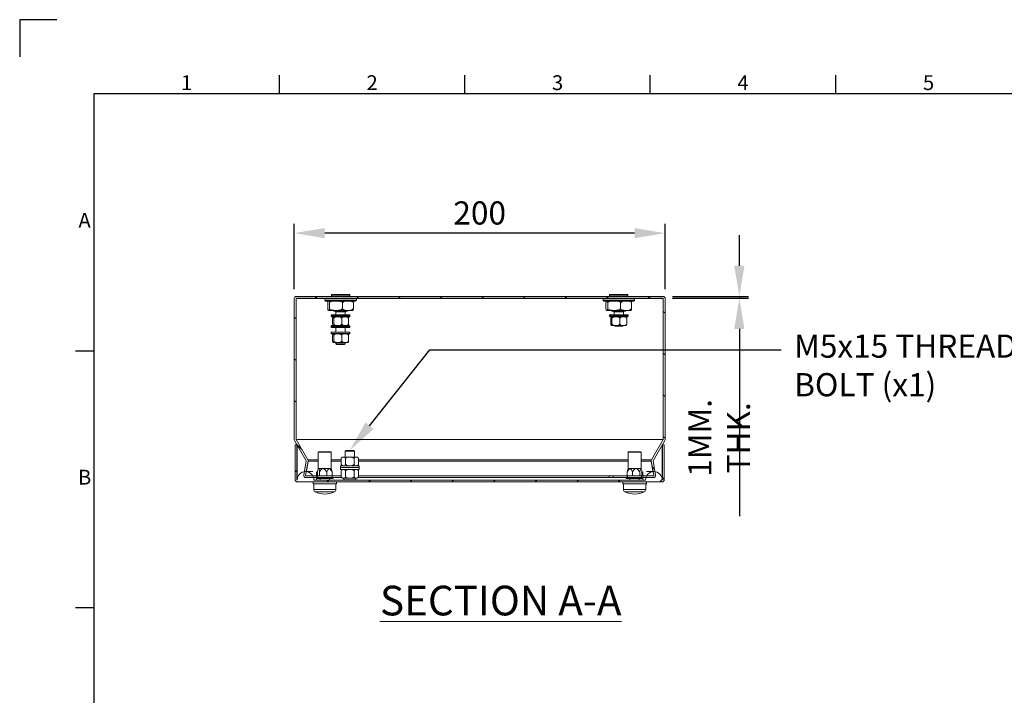
# Model space of a CAD drawing. Units: inches. Extents: x 819 to 2499, y 2 to 1190.
# Drawn here: x 819 to 1349, y 826 to 1190 of the extents above; entities that cross this region are included whole.
import ezdxf
from ezdxf import colors
from ezdxf.entities.mleader import LeaderData, LeaderLine
from ezdxf.enums import TextEntityAlignment as Align
from ezdxf.math import Vec2, Vec3

# ---------------------------------------------------------------- set-up
doc = ezdxf.new("R2010")
doc.units = ezdxf.units.IN
doc.header["$MEASUREMENT"] = 0
doc.layers.add('Dimensions', color=7, linetype='Continuous')
doc.layers.add('Title Block', color=7, linetype='Continuous')
doc.styles.add('ISO Proportional', font='ARIALN.TTF', dxfattribs={"width": 0.8})
doc.styles.add('SLDTEXTSTYLE1', font='romans.shx', dxfattribs={"width": 0.75})
doc.styles.get("Standard").update_dxf_attribs({"font": 'romans.shx', "width": 0.8})
doc.dimstyles.new('SLDDIMSTYLE2', dxfattribs={"dimscale": 5, "dimtxt": 2.5, "dimasz": 3.302, "dimexe": 1, "dimexo": 1, "dimgap": 0.926042, "dimtad": 1, "dimdec": 0, "dimrnd": 1e-09, "dimzin": 12, "dimdsep": 46, "dimtxsty": 'Standard', "dimcen": 2, "dimadec": 0, "dimazin": 3, "dimtfac": 1, "dimtdec": 0, "dimtmove": 0, "dimatfit": 0, "dimfxl": 1, "dimfrac": 2, "dimtolj": 1, "dimtzin": 12, "dimarcsym": 0})

# ---------------------------------------------------------------- blocks, each defined once
blk = doc.blocks.new('ISO A1 title block')
at = {"layer": 'Title Block'}
for p, q in [((10, 594), (0, 594)), ((0, 594), (0, 584)), ((70, 574), (70, 579)), ((120, 574), (120, 579)), ((170, 574), (170, 579)), ((220, 574), (220, 579)), ((820, 574), (20, 574)), ((20, 574), (20, 20)), ((15, 504.75), (20, 504.75)), ((15, 435.5), (20, 435.5))]:
    blk.add_line(p, q, dxfattribs=at)
at = {"layer": 'Title Block', "style": 'ISO Proportional'}
for s, p in [('1', (45, 576.5)), ('2', (95, 576.5)), ('3', (145, 576.5)), ('4', (195, 576.5)), ('5', (245, 576.5)), ('A', (17.5, 539.375)), ('B', (17.5, 470.125))]:
    blk.add_text(s, height=4, dxfattribs=at).set_placement(p, align=Align.MIDDLE)
at = {"layer": 'Title Block', "style": 'ISO Proportional', "flags": 8}
for tag, p in [('FILENAME', (747, 43)), ('DATE', (772, 43)), ('SCALE', (802, 43)), ('EDITION', (787, 23)), ('SHEET', (802, 23))]:
    blk.add_attdef(tag, text='', height=2.5, dxfattribs=at).set_placement(p, align=Align.MIDDLE_LEFT)
blk.add_attdef('DRAWING_NUMBER', text='', height=3, dxfattribs=at).set_placement((755, 25), align=Align.MIDDLE)
blk = doc.blocks.new('*D71')
at = {"layer": 'Defpoints', "color": 0, "transparency": 16777216}
for p in [(1165.41, 1040.85), (1206.51, 1040.85), (1165.41, 1039.85)]:
    blk.add_point(p, dxfattribs=at)
at = {"layer": 'Dimensions', "color": 0, "lineweight": -2, "transparency": 16777216}
for p, q in [((1206.51, 1057.36), (1206.51, 1073.87)), ((1170.41, 1040.85), (1211.51, 1040.85)), ((1206.51, 1040.85), (1206.51, 1039.85)), ((1170.41, 1039.85), (1211.51, 1039.85)), ((1206.51, 1023.34), (1206.51, 922.33))]:
    blk.add_line(p, q, dxfattribs=at)
at = {"layer": 'Dimensions', "color": 0, "transparency": 16777216}
for points in [[(1203.76, 1057.36), (1209.26, 1057.36), (1206.51, 1040.85)], [(1203.76, 1023.34), (1209.26, 1023.34), (1206.51, 1039.85)]]:
    blk.add_solid(points, dxfattribs=at)
at = {"layer": 'Dimensions', "color": 0, "transparency": 16777216, "insert": (1195.63, 964.58), "char_height": 12.5, "attachment_point": 5, "rotation": 90}
blk.add_mtext('\\A1;1MM. THK.', dxfattribs=at)
blk = doc.blocks.new('*D73')
at = {"layer": 'Defpoints', "color": 0, "transparency": 16777216}
for p in [(966.51, 1074.99), (966.51, 1039.75), (1166.51, 1039.75)]:
    blk.add_point(p, dxfattribs=at)
at = {"layer": 'Dimensions', "color": 0, "lineweight": -2, "transparency": 16777216}
for p, q in [((966.51, 1044.75), (966.51, 1079.99)), ((1166.51, 1044.75), (1166.51, 1079.99)), ((1150, 1074.99), (983.02, 1074.99))]:
    blk.add_line(p, q, dxfattribs=at)
at = {"layer": 'Dimensions', "color": 0, "transparency": 16777216}
for points in [[(983.02, 1077.74), (983.02, 1072.24), (966.51, 1074.99)], [(1150, 1077.74), (1150, 1072.24), (1166.51, 1074.99)]]:
    blk.add_solid(points, dxfattribs=at)
at = {"layer": 'Dimensions', "color": 0, "transparency": 16777216, "insert": (1066.51, 1085.87), "char_height": 12.5, "attachment_point": 5}
blk.add_mtext('\\A1;200', dxfattribs=at)

msp = doc.modelspace()

# ---------------------------------------------------------------- hatches: boundary and pattern name
at = {"linetype": 'Continuous', "lineweight": 18}
h = msp.add_hatch(dxfattribs=at)
h.set_pattern_fill('ANSI31', scale=5, angle=90, style=0)
h.set_pattern_definition([(135, (862.562, 796.858), (-11.2253, -11.2253), [])])
edge = h.paths.add_edge_path(flags=0)
edge.add_line((978.41, 944.18), (972.72, 944.18))
edge.add_arc((972.72, 944.28), 0.1, 170, 270, ccw=False)
edge.add_line((972.63, 944.29), (973.99, 952))
edge.add_arc((972.9, 952.19), 1.1, 350, 390)
edge.add_line((973.85, 952.74), (967.52, 963.71))
edge.add_arc((967.61, 963.76), 0.1, 180, 210, ccw=False)
edge.add_line((967.51, 963.76), (967.51, 1039.75))
edge.add_arc((967.61, 1039.75), 0.1, 90, 180, ccw=False)
edge.add_line((967.61, 1039.85), (1165.41, 1039.85))
edge.add_arc((1165.41, 1039.75), 0.1, 0, 90, ccw=False)
edge.add_line((1165.51, 1039.75), (1165.51, 963.76))
edge.add_arc((1165.41, 963.76), 0.1, -30, 0, ccw=False)
edge.add_line((1165.49, 963.71), (1159.16, 952.74))
edge.add_arc((1160.11, 952.19), 1.1, 150, 190)
edge.add_line((1159.03, 952), (1160.39, 944.29))
edge.add_arc((1160.29, 944.28), 0.1, -90, 10, ccw=False)
edge.add_line((1160.29, 944.18), (1154.6, 944.18))
edge.add_line((1154.6, 944.18), (1154.6, 943.18))
edge.add_line((1154.6, 943.18), (1160.29, 943.18))
edge.add_arc((1160.29, 944.28), 1.1, 270, 370)
edge.add_line((1161.37, 944.47), (1160.01, 952.17))
edge.add_arc((1160.11, 952.19), 0.1, 150, 190, ccw=False)
edge.add_line((1160.03, 952.24), (1166.36, 963.21))
edge.add_arc((1165.41, 963.76), 1.1, 330, 360)
edge.add_line((1166.51, 963.76), (1166.51, 1039.75))
edge.add_arc((1165.41, 1039.75), 1.1, 360, 450)
edge.add_line((1165.41, 1040.85), (967.61, 1040.85))
edge.add_arc((967.61, 1039.75), 1.1, 90, 180)
edge.add_line((966.51, 1039.75), (966.51, 963.76))
edge.add_arc((967.61, 963.76), 1.1, 180, 210)
edge.add_line((966.65, 963.21), (972.99, 952.24))
edge.add_arc((972.9, 952.19), 0.1, -10, 30, ccw=False)
edge.add_line((973, 952.17), (971.64, 944.47))
edge.add_arc((972.72, 944.28), 1.1, 170, 270)
edge.add_line((972.72, 943.18), (978.41, 943.18))
edge.add_line((978.41, 943.18), (978.41, 944.18))
h = msp.add_hatch(dxfattribs=at)
h.set_pattern_fill('ANSI31', scale=5, style=0)
h.set_pattern_definition([(45, (862.562, 796.858), (-11.2253, 11.2253), [])])
edge = h.paths.add_edge_path(flags=0)
edge.add_arc((1164.91, 941.95), 1.1, 270, 360)
edge.add_line((1166.01, 941.95), (1166.01, 960.85))
edge.add_line((1166.01, 960.85), (1165.01, 960.85))
edge.add_line((1165.01, 960.85), (1165.01, 941.95))
edge.add_arc((1164.91, 941.95), 0.1, 270, 360, ccw=False)
edge.add_arc((1160.41, 941.85), 4.5, 0, 180)
edge.add_line((1155.91, 941.85), (977.11, 941.85))
edge.add_arc((972.61, 941.85), 4.5, 0, 180)
edge.add_arc((968.11, 941.95), 0.1, 180, 270, ccw=False)
edge.add_line((968.01, 941.95), (968.01, 960.85))
edge.add_line((968.01, 960.85), (967.01, 960.85))
edge.add_line((967.01, 960.85), (967.01, 941.95))
edge.add_arc((968.11, 941.95), 1.1, 180, 270)
edge.add_line((968.11, 940.85), (1164.91, 940.85))

# ---------------------------------------------------------------- linework, layer by layer
at = {"color": 7, "linetype": 'Continuous', "lineweight": 18}
for p, q in [((1165.41, 1040.85), (967.61, 1040.85)), ((986.66, 1041.85), (986.56, 1041.75)), ((986.56, 1041.75), (986.56, 1040.95)), ((996.46, 1041.75), (986.56, 1041.75)), ((986.56, 1040.95), (986.66, 1040.85)), ((986.56, 1040.95), (996.46, 1040.95)), ((986.66, 1041.85), (996.36, 1041.85)), ((996.46, 1041.75), (996.36, 1041.85)), ((996.36, 1040.85), (996.46, 1040.95)), ((996.46, 1040.95), (996.46, 1041.75)), ((1136.66, 1041.85), (1136.56, 1041.75)), ((1136.56, 1041.75), (1136.56, 1040.95)), ((1146.46, 1041.75), (1136.56, 1041.75)), ((1136.56, 1040.95), (1136.66, 1040.85)), ((1136.56, 1040.95), (1146.46, 1040.95)), ((1136.66, 1041.85), (1146.36, 1041.85)), ((1146.46, 1041.75), (1146.36, 1041.85)), ((1146.36, 1040.85), (1146.46, 1040.95)), ((1146.46, 1040.95), (1146.46, 1041.75)), ((966.51, 1039.75), (966.51, 963.76)), ((967.51, 1039.75), (967.51, 963.76)), ((967.58, 1039.75), (967.58, 963.76)), ((1165.41, 1039.85), (967.61, 1039.85)), ((983.11, 1039.85), (983.01, 1039.75)), ((983.01, 1039.75), (983.01, 1038.75)), ((1000.01, 1039.75), (983.01, 1039.75)), ((999.61, 1038.35), (983.41, 1038.35)), ((984.57, 1034.27), (984.57, 1037.43)), ((985.55, 1034.27), (985.55, 1037.43)), ((992.48, 1034.27), (992.48, 1037.43)), ((998.44, 1034.27), (998.44, 1037.43)), ((1000.01, 1039.75), (999.91, 1039.85)), ((1000.01, 1038.75), (1000.01, 1039.75)), ((1133.11, 1039.85), (1133.01, 1039.75)), ((1133.01, 1039.75), (1133.01, 1038.75)), ((1138.25, 1039.75), (1133.01, 1039.75)), ((1138.4, 1038.35), (1133.41, 1038.35)), ((1134.57, 1034.27), (1134.57, 1037.43)), ((1135.55, 1034.27), (1135.55, 1037.43)), ((1150.01, 1039.75), (1138.25, 1039.75)), ((1149.61, 1038.35), (1138.4, 1038.35)), ((1142.48, 1034.27), (1142.48, 1037.43)), ((1148.44, 1034.27), (1148.44, 1037.43)), ((1150.01, 1039.75), (1149.91, 1039.85)), ((1150.01, 1038.75), (1150.01, 1039.75)), ((1165.44, 963.76), (1165.44, 1039.75)), ((1165.51, 963.76), (1165.51, 1039.75)), ((1166.51, 963.76), (1166.51, 1039.75)), ((985.01, 1033.35), (985.06, 1033.35)), ((985.06, 1033.35), (989.02, 1033.35)), ((986.56, 1030.85), (986.51, 1030.8)), ((986.51, 1030.8), (986.51, 1030.15)), ((996.51, 1030.8), (986.51, 1030.8)), ((986.56, 1030.85), (996.46, 1030.85)), ((987.51, 1033.35), (988.01, 1032.85)), ((995.01, 1032.85), (988.01, 1032.85)), ((989.01, 1032.55), (989.01, 1030.85)), ((989.02, 1033.35), (995.46, 1033.35)), ((994.01, 1030.85), (994.01, 1032.55)), ((995.01, 1032.85), (995.51, 1033.35)), ((995.46, 1033.35), (998.01, 1033.35)), ((996.51, 1030.8), (996.46, 1030.85)), ((996.51, 1030.15), (996.51, 1030.8)), ((1135.01, 1033.35), (1135.06, 1033.35)), ((1135.06, 1033.35), (1139.02, 1033.35)), ((1136.56, 1030.85), (1136.51, 1030.8)), ((1136.51, 1030.8), (1136.51, 1030.15)), ((1139.59, 1030.8), (1136.51, 1030.8)), ((1136.56, 1030.85), (1139.61, 1030.85)), ((1137.51, 1033.35), (1138.01, 1032.85)), ((1145.01, 1032.85), (1138.01, 1032.85)), ((1139.01, 1032.55), (1139.01, 1030.85)), ((1139.02, 1033.35), (1145.46, 1033.35)), ((1146.51, 1030.8), (1139.59, 1030.8)), ((1139.61, 1030.85), (1146.46, 1030.85)), ((1144.01, 1030.85), (1144.01, 1032.55)), ((1145.01, 1032.85), (1145.51, 1033.35)), ((1145.46, 1033.35), (1148.01, 1033.35)), ((1146.51, 1030.8), (1146.46, 1030.85)), ((1146.51, 1030.15), (1146.51, 1030.8)), ((986.51, 1024.85), (986.51, 1024.2)), ((996.21, 1029.85), (986.81, 1029.85)), ((986.81, 1025.15), (996.21, 1025.15)), ((987.24, 1025.93), (987.24, 1029.07)), ((987.84, 1025.93), (987.84, 1029.07)), ((992.11, 1025.93), (992.11, 1029.07)), ((995.77, 1025.93), (995.77, 1029.07)), ((996.51, 1024.2), (996.51, 1024.85)), ((1139.71, 1029.85), (1136.81, 1029.85)), ((1137.24, 1025.93), (1137.24, 1029.07)), ((1137.54, 1025.15), (1137.47, 1025.21)), ((1137.51, 1025.15), (1137.54, 1025.15)), ((1137.54, 1025.15), (1139.97, 1025.15)), ((1137.84, 1025.93), (1137.84, 1029.07)), ((1139.21, 1025.15), (1139.51, 1024.85)), ((1143.51, 1024.85), (1139.51, 1024.85)), ((1146.21, 1029.85), (1139.71, 1029.85)), ((1139.97, 1025.15), (1143.94, 1025.15)), ((1142.11, 1025.93), (1142.11, 1029.07)), ((1143.51, 1024.85), (1143.81, 1025.15)), ((1143.94, 1025.15), (1145.51, 1025.15)), ((1145.77, 1025.93), (1145.77, 1029.07)), ((986.51, 1024.2), (986.56, 1024.15)), ((986.51, 1024.2), (996.51, 1024.2)), ((986.56, 1021.65), (986.51, 1021.6)), ((986.51, 1021.6), (986.51, 1020.95)), ((996.51, 1021.6), (986.51, 1021.6)), ((996.46, 1024.15), (986.56, 1024.15)), ((986.56, 1021.65), (996.46, 1021.65)), ((996.21, 1020.65), (986.81, 1020.65)), ((987.24, 1016.73), (987.24, 1019.87)), ((987.84, 1016.73), (987.84, 1019.87)), ((989.01, 1024.15), (989.01, 1021.65)), ((992.11, 1016.73), (992.11, 1019.87)), ((994.01, 1021.65), (994.01, 1024.15)), ((995.77, 1016.73), (995.77, 1019.87)), ((996.46, 1024.15), (996.51, 1024.2)), ((996.51, 1021.6), (996.46, 1021.65)), ((996.51, 1020.95), (996.51, 1021.6)), ((987.54, 1015.95), (987.47, 1016.01)), ((987.51, 1015.95), (987.54, 1015.95)), ((987.54, 1015.95), (989.97, 1015.95)), ((989.01, 1015.95), (989.01, 1015.35)), ((989.01, 1015.35), (989.51, 1014.85)), ((989.01, 1015.35), (994.01, 1015.35)), ((993.51, 1014.85), (989.51, 1014.85)), ((989.97, 1015.95), (993.94, 1015.95)), ((993.51, 1014.85), (994.01, 1015.35)), ((993.94, 1015.95), (995.51, 1015.95)), ((994.01, 1015.35), (994.01, 1015.95)), ((972.99, 952.24), (966.65, 963.21)), ((967.01, 960.85), (967.01, 941.95)), ((968.01, 960.85), (967.01, 960.85)), ((973.85, 952.74), (967.52, 963.71)), ((1165.44, 963.76), (967.58, 963.76)), ((967.58, 963.76), (967.58, 963.61)), ((973.93, 952.74), (967.59, 963.71)), ((1165.42, 963.71), (967.59, 963.71)), ((967.59, 963.59), (967.59, 963.71)), ((968.01, 960.85), (968.01, 941.95)), ((1165.42, 963.71), (1159.09, 952.74)), ((1165.49, 963.71), (1159.16, 952.74)), ((1166.36, 963.21), (1160.03, 952.24)), ((1165.01, 941.95), (1165.01, 960.85)), ((1166.01, 960.85), (1165.01, 960.85)), ((1165.42, 963.59), (1165.42, 963.71)), ((1165.43, 963.61), (1165.44, 963.76)), ((1166.01, 941.95), (1166.01, 960.85)), ((968.08, 941.95), (968.08, 960.75)), ((979.51, 956.78), (979.51, 947.98)), ((979.71, 956.98), (986.31, 956.98)), ((986.51, 947.98), (986.51, 956.78)), ((994.51, 957.85), (994.01, 957.35)), ((994.01, 957.35), (994.01, 954.25)), ((996.51, 957.35), (994.01, 957.35)), ((994.51, 957.85), (996.51, 957.85)), ((996.51, 957.85), (998.51, 957.85)), ((999.01, 957.35), (996.51, 957.35)), ((999.01, 957.35), (998.51, 957.85)), ((999.01, 954.25), (999.01, 957.35)), ((1146.51, 956.78), (1146.51, 947.98)), ((1146.71, 956.98), (1153.19, 956.98)), ((1153.19, 956.98), (1153.31, 956.98)), ((1153.51, 947.98), (1153.51, 956.78)), ((1164.94, 941.95), (1164.94, 960.75)), ((971.64, 944.47), (973, 952.17)), ((972.63, 944.29), (973.99, 952)), ((973.03, 946.35), (974.04, 952.09)), ((973.06, 946.35), (974.06, 952)), ((991.91, 953.54), (991.89, 953.48)), ((991.89, 950.33), (991.89, 953.47)), ((991.89, 950.32), (991.93, 950.22)), ((992.51, 954.25), (993.04, 954.25)), ((993.04, 954.25), (996.51, 954.25)), ((994.2, 950.33), (994.2, 953.47)), ((996.51, 954.25), (999.97, 954.25)), ((998.82, 950.33), (998.82, 953.47)), ((999.97, 954.25), (1000.51, 954.25)), ((1001.11, 950.27), (1001.12, 950.32)), ((1001.13, 950.33), (1001.13, 953.47)), ((1158.96, 952.17), (1158.96, 952)), ((1158.96, 952.17), (1159.98, 946.35)), ((1158.96, 952), (1159.95, 946.35)), ((1159.03, 952), (1160.39, 944.29)), ((1160.01, 952.17), (1161.37, 944.47)), ((976.5, 946.35), (972.99, 946.35)), ((979.1, 944.18), (979.1, 946.18)), ((979.51, 947.98), (979.38, 947.57)), ((979.51, 947.98), (979.63, 947.98)), ((979.63, 947.98), (982.1, 947.98)), ((980.15, 944.18), (980.15, 946.18)), ((982.1, 947.98), (985.48, 947.98)), ((984.05, 944.18), (984.05, 946.18)), ((985.48, 947.98), (986.51, 947.98)), ((986.63, 947.57), (986.51, 947.98)), ((986.91, 944.18), (986.91, 946.18)), ((991.51, 949.55), (991.51, 948.55)), ((1001.51, 949.55), (991.51, 949.55)), ((991.51, 948.55), (991.51, 947.55)), ((1001.51, 948.55), (991.51, 948.55)), ((1001.51, 947.55), (991.51, 947.55)), ((991.91, 946.84), (991.89, 946.78)), ((991.89, 943.63), (991.89, 946.77)), ((994.2, 943.63), (994.2, 946.77)), ((998.82, 943.63), (998.82, 946.77)), ((1001.13, 943.63), (1001.13, 946.77)), ((1001.51, 948.55), (1001.51, 949.55)), ((1001.51, 947.55), (1001.51, 948.55)), ((1146.1, 944.18), (1146.1, 946.18)), ((1146.51, 947.98), (1146.38, 947.57)), ((1146.51, 947.98), (1147.53, 947.98)), ((1147.53, 947.98), (1150.91, 947.98)), ((1148.96, 944.18), (1148.96, 946.18)), ((1150.91, 947.98), (1153.39, 947.98)), ((1152.86, 944.18), (1152.86, 946.18)), ((1153.39, 947.98), (1153.51, 947.98)), ((1153.63, 947.57), (1153.51, 947.98)), ((1153.91, 944.18), (1153.91, 946.18)), ((1160.02, 946.35), (1156.51, 946.35)), ((968.08, 941.95), (968.08, 941.86)), ((1164.91, 940.85), (968.11, 940.85)), ((972.72, 944.18), (978.41, 944.18)), ((972.72, 943.18), (978.41, 943.18)), ((976.66, 940.85), (976.66, 939.85)), ((989.36, 939.85), (976.66, 939.85)), ((977.01, 939.85), (977.01, 936.69)), ((1155.91, 941.85), (977.11, 941.85)), ((978.41, 943.18), (978.41, 944.18)), ((978.41, 944.18), (979.29, 944.18)), ((979.29, 943.18), (978.41, 943.18)), ((978.51, 943.13), (978.51, 942.73)), ((978.71, 942.68), (978.56, 942.68)), ((987.46, 942.68), (978.71, 942.68)), ((979.29, 944.18), (979.29, 943.18)), ((986.9, 944.18), (979.29, 944.18)), ((986.9, 943.18), (979.29, 943.18)), ((980.46, 942.68), (980.46, 941.85)), ((985.56, 941.85), (985.56, 942.68)), ((986.9, 944.18), (986.9, 943.18)), ((986.9, 944.18), (986.97, 944.18)), ((986.9, 943.18), (986.97, 943.18)), ((986.97, 944.18), (986.97, 943.18)), ((991.89, 944.18), (986.97, 944.18)), ((992.13, 943.18), (986.97, 943.18)), ((987.51, 942.73), (987.51, 943.13)), ((989.01, 936.69), (989.01, 939.85)), ((989.36, 939.85), (989.36, 940.85)), ((991.89, 943.62), (991.93, 943.52)), ((992.51, 942.85), (993.04, 942.85)), ((993.04, 942.85), (996.51, 942.85)), ((993.26, 942.85), (993.26, 941.87)), ((996.51, 942.85), (999.97, 942.85)), ((999.76, 941.87), (999.76, 942.85)), ((999.97, 942.85), (1000.51, 942.85)), ((1136.32, 943.18), (1000.89, 943.18)), ((1001.11, 943.57), (1001.12, 943.62)), ((1136.32, 944.18), (1001.13, 944.18)), ((1136.32, 943.18), (1136.32, 944.18)), ((1136.32, 944.18), (1138.44, 944.18)), ((1138.44, 943.18), (1136.32, 943.18)), ((1138.44, 944.18), (1138.44, 943.18)), ((1138.44, 944.18), (1146.05, 944.18)), ((1138.44, 943.18), (1146.05, 943.18)), ((1143.66, 940.85), (1143.66, 939.85)), ((1146, 939.85), (1143.66, 939.85)), ((1144.01, 939.85), (1144.01, 936.69)), ((1145.51, 943.13), (1145.51, 942.73)), ((1154.46, 942.68), (1145.56, 942.68)), ((1156.36, 939.85), (1146, 939.85)), ((1146.05, 944.18), (1146.05, 943.18)), ((1146.05, 944.18), (1146.12, 944.18)), ((1146.05, 943.18), (1146.12, 943.18)), ((1146.12, 944.18), (1146.12, 943.18)), ((1146.12, 944.18), (1153.72, 944.18)), ((1146.12, 943.18), (1153.72, 943.18)), ((1147.46, 942.68), (1147.46, 941.85)), ((1152.56, 941.85), (1152.56, 942.68)), ((1153.72, 943.18), (1153.72, 944.18)), ((1153.72, 944.18), (1154.6, 944.18)), ((1154.6, 943.18), (1153.72, 943.18)), ((1154.51, 942.73), (1154.51, 943.13)), ((1154.6, 944.18), (1154.6, 943.18)), ((1154.6, 944.18), (1160.29, 944.18)), ((1154.6, 943.18), (1160.29, 943.18)), ((1156.01, 936.69), (1156.01, 939.85)), ((1156.36, 939.85), (1156.36, 940.85)), ((1164.93, 941.86), (1164.94, 941.95))]:
    msp.add_line(p, q, dxfattribs=at)
at = {"color": 8, "linetype": 'Continuous', "lineweight": 18}
for p, q in [((983.01, 1039.75), (967.58, 1039.75)), ((983.01, 1038.75), (1000.01, 1038.75)), ((1133.01, 1039.75), (1000.01, 1039.75)), ((1133.01, 1038.75), (1138.25, 1038.75)), ((1138.25, 1038.75), (1150.01, 1038.75)), ((1165.44, 1039.75), (1150.01, 1039.75)), ((986.51, 1030.15), (996.51, 1030.15)), ((994.01, 1032.55), (989.01, 1032.55)), ((1136.51, 1030.15), (1139.59, 1030.15)), ((1144.01, 1032.55), (1139.01, 1032.55)), ((1139.59, 1030.15), (1146.51, 1030.15)), ((996.51, 1024.85), (986.51, 1024.85)), ((986.51, 1020.95), (996.51, 1020.95)), ((986.51, 956.78), (979.51, 956.78)), ((1153.51, 956.78), (1146.51, 956.78)), ((979.51, 952.74), (973.93, 952.74)), ((979.51, 952), (974.06, 952)), ((991.89, 952.74), (986.51, 952.74)), ((991.89, 952), (986.51, 952)), ((1146.51, 952.74), (1001.13, 952.74)), ((1146.51, 952), (1001.13, 952)), ((1159.09, 952.74), (1153.51, 952.74)), ((1158.96, 952), (1153.51, 952)), ((978.61, 946.33), (978.61, 944.18)), ((1154.41, 946.33), (1154.41, 944.18)), ((968.11, 941.95), (968.08, 941.95)), ((978.66, 943.13), (978.51, 943.13)), ((978.51, 942.73), (978.66, 942.73)), ((978.61, 942.68), (978.61, 941.85)), ((987.51, 943.13), (978.66, 943.13)), ((978.66, 942.73), (987.51, 942.73)), ((993.26, 941.87), (999.76, 941.87)), ((1154.51, 943.13), (1145.51, 943.13)), ((1145.51, 942.73), (1154.51, 942.73)), ((1154.41, 942.68), (1154.41, 941.85)), ((1164.94, 941.95), (1164.91, 941.95)), ((977.01, 936.69), (989.01, 936.69)), ((988.21, 935.43), (977.8, 935.43)), ((1144.01, 936.69), (1150.01, 936.69)), ((1150.01, 935.43), (1144.8, 935.43)), ((1150.01, 936.69), (1156.01, 936.69)), ((1155.21, 935.43), (1150.01, 935.43))]:
    msp.add_line(p, q, dxfattribs=at)
at = {"color": 7, "linetype": 'Continuous', "lineweight": 18, "flags": 128}
for points in [[(985.06, 1038.35), (985.11, 1038.35), (985.27, 1038.3), (985.44, 1038.04), (985.5, 1037.82), (985.54, 1037.57), (985.55, 1037.43)], [(985.55, 1037.43), (985.66, 1037.6), (985.96, 1037.86), (986.62, 1038.15), (987.81, 1038.33), (989.02, 1038.35)], [(989.02, 1038.35), (990.19, 1038.32), (991.36, 1038.16), (991.93, 1037.95), (992.3, 1037.68), (992.47, 1037.45), (992.48, 1037.43)], [(998.44, 1037.43), (998.23, 1037.73), (997.84, 1038.02), (996.69, 1038.3), (995.46, 1038.35)], [(998.06, 1038.33), (998.16, 1038.3), (998.33, 1038.04), (998.39, 1037.82), (998.43, 1037.57), (998.44, 1037.43)], [(1135.06, 1038.35), (1135.11, 1038.35), (1135.27, 1038.3), (1135.44, 1038.04), (1135.5, 1037.82), (1135.54, 1037.57), (1135.55, 1037.43)], [(1135.55, 1037.43), (1135.66, 1037.6), (1135.96, 1037.86), (1136.62, 1038.15), (1137.81, 1038.33), (1139.02, 1038.35)], [(1139.02, 1038.35), (1140.19, 1038.32), (1141.36, 1038.16), (1141.93, 1037.95), (1142.3, 1037.68), (1142.47, 1037.45), (1142.48, 1037.43)], [(1148.44, 1037.43), (1148.23, 1037.73), (1147.84, 1038.02), (1146.69, 1038.3), (1145.46, 1038.35)], [(1148.06, 1038.33), (1148.16, 1038.3), (1148.33, 1038.04), (1148.39, 1037.82), (1148.43, 1037.57), (1148.44, 1037.43)], [(985.06, 1033.35), (985.02, 1033.35), (984.85, 1033.4), (984.68, 1033.66), (984.62, 1033.88), (984.59, 1034.13), (984.57, 1034.27)], [(985.55, 1034.27), (985.52, 1033.96), (985.45, 1033.68), (985.26, 1033.4), (985.06, 1033.35)], [(989.02, 1033.35), (987.84, 1033.37), (986.67, 1033.54), (986.11, 1033.75), (985.74, 1034.02), (985.56, 1034.25), (985.55, 1034.27)], [(992.48, 1034.27), (992.37, 1034.1), (992.07, 1033.84), (991.42, 1033.55), (990.23, 1033.38), (989.02, 1033.35)], [(992.48, 1034.27), (992.69, 1033.96), (993.09, 1033.68), (994.23, 1033.4), (995.46, 1033.35)], [(998.44, 1034.27), (998.41, 1033.96), (998.34, 1033.68), (998.15, 1033.4), (998.06, 1033.38)], [(1135.06, 1033.35), (1135.02, 1033.35), (1134.85, 1033.4), (1134.68, 1033.66), (1134.62, 1033.88), (1134.59, 1034.13), (1134.57, 1034.27)], [(1135.55, 1034.27), (1135.52, 1033.96), (1135.45, 1033.68), (1135.26, 1033.4), (1135.06, 1033.35)], [(1139.02, 1033.35), (1137.84, 1033.37), (1136.67, 1033.54), (1136.11, 1033.75), (1135.74, 1034.02), (1135.56, 1034.25), (1135.55, 1034.27)], [(1142.48, 1034.27), (1142.37, 1034.1), (1142.07, 1033.84), (1141.42, 1033.55), (1140.23, 1033.38), (1139.02, 1033.35)], [(1142.48, 1034.27), (1142.69, 1033.96), (1143.09, 1033.68), (1144.23, 1033.4), (1145.46, 1033.35)], [(1148.44, 1034.27), (1148.41, 1033.96), (1148.34, 1033.68), (1148.15, 1033.4), (1148.06, 1033.38)], [(987.24, 1029.07), (987.28, 1029.38), (987.35, 1029.65)], [(987.54, 1029.85), (987.7, 1029.72), (987.77, 1029.53), (987.82, 1029.26), (987.84, 1029.07)], [(987.84, 1025.93), (987.8, 1025.62), (987.73, 1025.35), (987.58, 1025.16), (987.54, 1025.15)], [(1137.24, 1029.07), (1137.28, 1029.38), (1137.35, 1029.65)], [(1137.54, 1029.85), (1137.7, 1029.72), (1137.77, 1029.53), (1137.82, 1029.26), (1137.84, 1029.07)], [(1137.84, 1025.93), (1137.8, 1025.62), (1137.73, 1025.35), (1137.58, 1025.16), (1137.54, 1025.15)], [(1143.94, 1025.15), (1142.86, 1025.31), (1142.39, 1025.57), (1142.18, 1025.8), (1142.11, 1025.93)], [(1143.94, 1029.85), (1145.02, 1029.69), (1145.49, 1029.43), (1145.7, 1029.2), (1145.77, 1029.07)], [(987.54, 1020.65), (987.7, 1020.52), (987.77, 1020.33), (987.82, 1020.06), (987.84, 1019.87)], [(987.84, 1016.73), (987.8, 1016.42), (987.73, 1016.15), (987.58, 1015.96), (987.54, 1015.95)], [(967.58, 963.76), (967.58, 963.74), (967.59, 963.71)], [(1165.42, 963.71), (1165.43, 963.74), (1165.44, 963.76)], [(973.93, 952.74), (973.99, 952.38), (974.06, 952)], [(1001.12, 953.48), (1001.08, 953.6), (1001.07, 953.63)], [(982.1, 947.98), (982.21, 947.97), (982.55, 947.88), (983.02, 947.56), (984.05, 946.18)], [(984.05, 946.18), (984.69, 947.39), (984.97, 947.73), (985.3, 947.95), (985.48, 947.98)], [(985.48, 947.98), (985.56, 947.97), (985.81, 947.88), (986.15, 947.56), (986.91, 946.18)], [(986.91, 946.18), (986.7, 947.3), (986.62, 947.59)], [(1001.12, 946.78), (1001.08, 946.9), (1001.07, 946.93)], [(1146.1, 946.18), (1146.74, 947.39), (1147.02, 947.73), (1147.35, 947.95), (1147.53, 947.98)], [(1146.4, 947.59), (1146.31, 947.3), (1146.1, 946.18)], [(1147.53, 947.98), (1147.61, 947.97), (1147.86, 947.88), (1148.2, 947.56), (1148.96, 946.18)], [(1150.91, 947.98), (1151.02, 947.97), (1151.36, 947.88), (1151.83, 947.56), (1152.86, 946.18)]]:
    msp.add_lwpolyline(points, dxfattribs=at)
at = {"color": 7, "linetype": 'Continuous', "lineweight": 18}
for centre, radius, start, end in [((967.61, 1039.75), 1.1, 90, 180), ((1165.41, 1039.75), 1.1, 360, 90), ((967.61, 1039.75), 0.1, 90, 180), ((983.41, 1038.75), 0.4, 180, 270), ((985.9, 1037.48), 1.33, 141.5373, 182.1532), ((985.23, 1037.1), 1.27, 100, 102.7029), ((994.79, 1035.25), 3.17, 77.778, 136.5981), ((997.79, 1037.1), 1.27, 77.338, 80), ((999.61, 1038.75), 0.4, 270, 0), ((1133.41, 1038.75), 0.4, 180, 270), ((1135.9, 1037.48), 1.33, 141.5379, 182.1526), ((1135.23, 1037.1), 1.27, 100, 102.7029), ((1144.79, 1035.25), 3.17, 77.7775, 136.5986), ((1147.79, 1037.1), 1.27, 77.338, 80), ((1149.61, 1038.75), 0.4, 270, 0), ((1165.41, 1039.75), 0.1, 360, 90), ((985.23, 1034.6), 1.27, 257.338, 260), ((986.81, 1030.15), 0.3, 180, 270), ((989.6, 1027.57), 2.31, 80.6163, 139.4261), ((988.71, 1032.55), 0.3, 0, 90), ((990.44, 1027.8), 2.1, 37.2841, 102.6734), ((993.6, 1028.1), 1.79, 79.123, 146.8449), ((994.18, 1027.88), 1.99, 36.9816, 97.0507), ((994.31, 1032.55), 0.3, 90, 180), ((996.13, 1036.45), 3.17, 257.7775, 316.5985), ((996.21, 1030.15), 0.3, 270, 0), ((997.79, 1034.6), 1.27, 280, 282.7029), ((1135.23, 1034.6), 1.27, 257.338, 260), ((1136.81, 1030.15), 0.3, 180, 270), ((1139.67, 1027.38), 2.49, 82.8828, 137.1597), ((1138.71, 1032.55), 0.3, 0, 90), ((1140.4, 1027.71), 2.18, 38.6718, 101.2857), ((1143.64, 1028), 1.88, 80.925, 145.0428), ((1144.31, 1032.55), 0.3, 90, 180), ((1146.13, 1036.45), 3.17, 257.7775, 316.5985), ((1146.21, 1030.15), 0.3, 270, 0), ((1147.79, 1034.6), 1.27, 280, 282.7029), ((986.81, 1024.85), 0.3, 90, 180), ((989.17, 1026), 1.94, 182.2996, 201.939), ((988.19, 1028.67), 1.36, 120, 122.2221), ((988.19, 1026.32), 1.36, 237.5436, 240), ((989.51, 1027.2), 2.1, 217.2842, 282.6735), ((990.35, 1027.43), 2.31, 260.6164, 319.4261), ((993.7, 1027.12), 1.99, 216.9812, 277.051), ((994.28, 1026.9), 1.79, 259.1234, 326.8442), ((994.83, 1028.67), 1.36, 57.5436, 60), ((994.83, 1026.32), 1.36, 300, 302.2221), ((994.8, 1029.16), 0.981, 355.0977, 40.5732), ((994.73, 1025.85), 1.04, 320.805, 4.0897), ((996.21, 1024.85), 0.3, 0, 90), ((1139.17, 1026), 1.94, 182.2996, 201.939), ((1138.19, 1028.67), 1.36, 120, 122.2221), ((1138.19, 1026.32), 1.36, 237.5436, 240), ((1139.55, 1027.29), 2.18, 218.6714, 281.2861), ((1140.28, 1027.62), 2.49, 262.8831, 317.1594), ((1144.24, 1027), 1.88, 260.9331, 325.0345), ((1144.83, 1028.67), 1.36, 57.5436, 60), ((1144.83, 1026.32), 1.36, 300, 302.2221), ((1144.8, 1029.16), 0.981, 355.0983, 40.5715), ((1144.73, 1025.85), 1.04, 320.8043, 4.0905), ((986.81, 1020.95), 0.3, 180, 270), ((988.28, 1019.95), 1.04, 140.8041, 184.0906), ((988.19, 1019.47), 1.36, 120, 122.2221), ((989.6, 1018.37), 2.31, 80.6158, 139.4266), ((990.44, 1018.6), 2.1, 37.284, 102.6734), ((993.6, 1018.9), 1.79, 79.1229, 146.845), ((994.18, 1018.68), 1.99, 36.9815, 97.0508), ((994.83, 1019.47), 1.36, 57.5436, 60), ((994.8, 1019.96), 0.981, 355.0975, 40.5733), ((996.21, 1020.95), 0.3, 270, 0), ((989.17, 1016.8), 1.94, 182.2995, 201.939), ((988.19, 1017.12), 1.36, 237.5436, 240), ((989.51, 1018), 2.1, 217.284, 282.6735), ((990.35, 1018.23), 2.31, 260.616, 319.4265), ((993.7, 1017.92), 1.99, 216.9814, 277.0507), ((994.28, 1017.7), 1.79, 259.1235, 326.8443), ((994.83, 1017.12), 1.36, 300, 302.2221), ((994.73, 1016.65), 1.04, 320.805, 4.0898), ((967.61, 963.76), 1.1, 180, 210), ((967.61, 963.76), 0.1, 180, 210), ((1165.41, 963.76), 0.1, 330, 0), ((1165.41, 963.76), 1.1, 330, 360), ((979.71, 956.78), 0.2, 90, 180), ((986.31, 956.78), 0.2, 0, 90), ((1146.71, 956.78), 0.2, 90, 180), ((1153.31, 956.78), 0.2, 0, 90), ((972.9, 952.19), 0.1, 350, 30), ((972.9, 952.19), 1.1, 350, 30), ((992.94, 953.16), 1.1, 84.6809, 163.2159), ((992.97, 950.68), 1.13, 198.1696, 273.9336), ((993.19, 953.07), 1.36, 120, 142.0327), ((993.12, 953.12), 1.13, 18.1693, 93.934), ((993.14, 950.64), 1.1, 264.6799, 343.2168), ((995.99, 951.97), 2.34, 77.2442, 139.9621), ((996.08, 952.11), 2.6, 223.4226, 279.3712), ((996.93, 951.69), 2.6, 43.4226, 99.3712), ((997.02, 951.83), 2.34, 257.2442, 319.9621), ((999.89, 953.12), 1.13, 86.066, 161.8307), ((999.87, 950.64), 1.1, 196.7832, 275.3201), ((1000.07, 953.16), 1.1, 16.7832, 95.3201), ((1000.05, 950.68), 1.13, 266.066, 341.8307), ((999.83, 953.07), 1.36, 40.3865, 60), ((1160.06, 952.19), 1.12, 150.3962, 189.6038), ((1160.11, 952.19), 1.1, 150, 190), ((1160.11, 952.19), 0.1, 150, 190), ((972.61, 941.85), 4.5, 0, 180), ((981.92, 946.33), 2.83, 144.4267, 183.1703), ((977.72, 946.45), 2.44, 353.6306, 38.7729), ((982.59, 945.49), 2.54, 101.1594, 164.2048), ((992.94, 946.46), 1.1, 84.6805, 163.2162), ((993.19, 950.72), 1.36, 216.1814, 240), ((993.19, 946.37), 1.36, 120, 142.0327), ((993.12, 946.42), 1.13, 18.1678, 93.9354), ((995.99, 945.27), 2.34, 77.2436, 139.9627), ((996.93, 944.99), 2.6, 43.4223, 99.3714), ((999.89, 946.42), 1.13, 86.0646, 161.8322), ((1000.07, 946.46), 1.1, 16.7828, 95.3204), ((999.83, 950.72), 1.36, 300, 324.3627), ((999.83, 946.37), 1.36, 40.3865, 60), ((1151.4, 945.49), 2.54, 101.1593, 164.2047), ((1155.29, 946.45), 2.44, 141.2271, 186.3694), ((1150.64, 946.2), 3.27, 359.5329, 32.8701), ((1160.41, 941.85), 4.5, 0, 180), ((968.11, 941.95), 1.1, 180, 270), ((968.11, 941.95), 0.1, 180, 270), ((972.72, 944.28), 1.1, 170, 270), ((972.72, 944.28), 0.1, 170, 270), ((978.56, 943.13), 0.05, 90, 180), ((978.56, 942.73), 0.05, 180, 270), ((987.46, 943.13), 0.05, 0, 90), ((987.46, 942.73), 0.05, 270, 0), ((992.97, 943.98), 1.13, 198.1685, 273.9352), ((993.19, 944.02), 1.36, 216.1814, 240), ((993.14, 943.94), 1.1, 264.6792, 343.2171), ((993.28, 941.87), 0.02, 180, 270), ((996.08, 945.41), 2.6, 223.426, 279.3681), ((997.02, 945.13), 2.34, 257.2442, 319.9618), ((999.87, 943.94), 1.1, 196.7829, 275.3208), ((999.74, 941.87), 0.02, 270, 0), ((1000.05, 943.98), 1.13, 266.0644, 341.8319), ((999.83, 944.02), 1.36, 300, 324.3627), ((1145.56, 943.13), 0.05, 90, 180), ((1145.56, 942.73), 0.05, 180, 270), ((1154.46, 943.13), 0.05, 360, 90), ((1154.46, 942.73), 0.05, 270, 360), ((1160.29, 944.28), 1.1, 270, 10), ((1160.29, 944.28), 0.1, 270, 10), ((1164.91, 941.95), 0.1, 270, 0), ((1164.91, 941.95), 1.1, 270, 0), ((978.41, 936.69), 1.4, 180, 244.4102), ((983.01, 946.3), 12.05, 244.4102, 295.5898), ((987.61, 936.69), 1.4, 295.5898, 0), ((1145.41, 936.69), 1.4, 180, 244.4102), ((1150.01, 946.3), 12.05, 244.4102, 270), ((1150.01, 946.3), 12.05, 270, 295.5898), ((1154.61, 936.69), 1.4, 295.5898, 0)]:
    msp.add_arc(centre, radius, start, end, dxfattribs=at)

# ---------------------------------------------------------------- block references
at = {"layer": 'Title Block', "xscale": 2, "yscale": 2, "zscale": 2}
msp.add_blockref('ISO A1 title block', (818.51, 2.1), dxfattribs=at)

# ---------------------------------------------------------------- texts
at = {"color": 7, "linetype": 'Continuous', "lineweight": 0, "insert": (1012.74, 884.83), "char_height": 16, "width": 200.3063, "attachment_point": 1, "style": 'SLDTEXTSTYLE1'}
msp.add_mtext('{\\LSECTION A-A}', dxfattribs=at)

# ---------------------------------------------------------------- dimensions: what is measured, and where the dimension line sits
at = {"layer": 'Dimensions'}
dim = msp.add_linear_dim(base=(966.51, 1074.99), p1=(1166.51, 1039.75), p2=(966.51, 1039.75), dimstyle='SLDDIMSTYLE2', dxfattribs=at)
dim.commit()
dim.dimension.update_dxf_attribs({"geometry": '*D73', "text_midpoint": (1066.51, 1085.87)})
dim = msp.add_linear_dim(base=(1206.51, 1040.85), p1=(1165.41, 1039.85), p2=(1165.41, 1040.85), angle=90, text='1MM. THK.', dimstyle='SLDDIMSTYLE2', dxfattribs=at)
dim.commit()
dim.dimension.update_dxf_attribs({"geometry": '*D71', "text_midpoint": (1206.51, 964.58), "dimtype": 160})

# ---------------------------------------------------------------- leaders
ml = msp.add_multileader_mtext('Standard', dxfattribs=at)
ml.set_content('M5x15 THREADED\\PBOLT (x1)', color=256)
ml.set_leader_properties()
ml.build(insert=Vec2(0, 0))
ml.multileader.update_dxf_attribs({"dogleg_length": 0.36, "arrow_head_size": 17})
ctx = ml.context
ctx.base_point, ctx.char_height, ctx.arrow_head_size, ctx.landing_gap_size, ctx.plane_origin = Vec3(1229.05, 1011.98), 12.5, 17, 7, Vec3(996.51, 957.85)
notes = []
notes.append((ctx, [(1, (1, 1, 0), (1039.7, 1011.98), (1, 0), 189.35, [(0, [(996.51, 957.85)], 0, [])])]))
ctx.mtext.insert, ctx.mtext.width, ctx.mtext.flow_direction = Vec3(1236.05, 1020.32), 218.0105, 5
for ctx, leaders in notes:
    for number, flags, end, landing, length, lines in leaders:
        leader = LeaderData()
        leader.index, (leader.has_last_leader_line, leader.has_dogleg_vector, leader.attachment_direction) = number, flags
        leader.last_leader_point, leader.dogleg_vector, leader.dogleg_length = Vec3(end), Vec3(landing), length
        for number, points, colour, breaks in lines:
            line = LeaderLine()
            line.index, line.vertices, line.color, line.breaks = number, Vec3.list(points), colors.encode_raw_color(colour), breaks
            leader.lines.append(line)
        ctx.leaders.append(leader)

doc.saveas('drawing.dxf')
